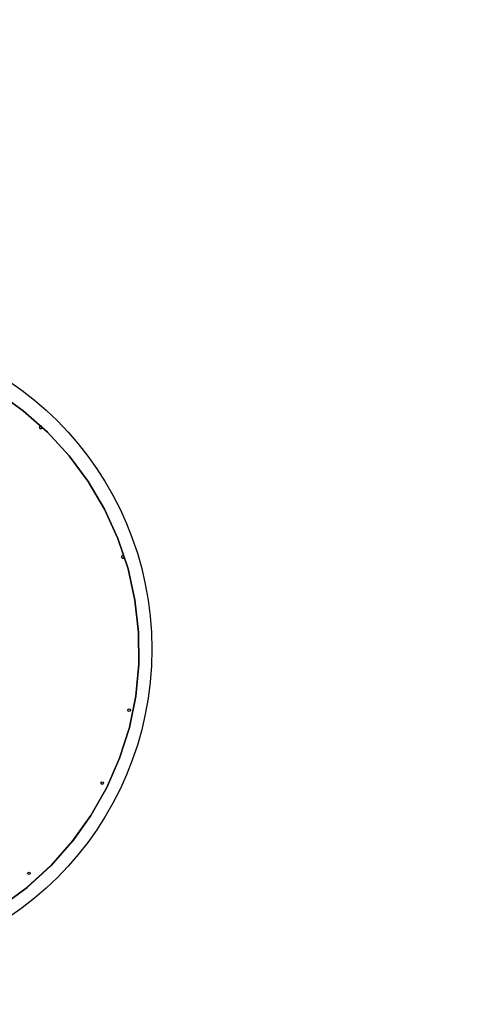
# Model space of a CAD drawing. Units: inches. Extents: x 116 to 866, y -364 to 386.
# Drawn here: x 535 to 637, y -71 to 157 of the extents above; entities that cross this region are included whole.
import ezdxf

# ---------------------------------------------------------------- set-up
doc = ezdxf.new("R2010")
doc.units = ezdxf.units.IN
doc.header["$MEASUREMENT"] = 0
doc.layers.get('0').update_dxf_attribs({"true_color": 0xffffff})
doc.layers.add('strefa bezpieczenstwa', color=1, linetype='Continuous')

# ---------------------------------------------------------------- blocks, each defined once
blk = doc.blocks.new('0709-2d')
at = {"extrusion": (0, -0.087156, 0.996195)}
for p, q in [((536.12, 66.49, 56.97), (536.12, 66.47, 57.17)), ((541.73, 61.55, 56.54), (541.73, 61.53, 56.74)), ((546.78, 56.05, 56.06), (546.78, 56.03, 56.26)), ((551.23, 50.05, 55.53), (551.23, 50.03, 55.73)), ((555.02, 43.63, 54.97), (555.02, 43.61, 55.17)), ((558.12, 36.84, 54.38), (558.12, 36.82, 54.58)), ((560.49, 29.77, 53.76), (560.49, 29.75, 53.96)), ((562.1, 22.49, 53.12), (562.1, 22.47, 53.32)), ((562.95, 15.08, 52.47), (562.95, 15.06, 52.67)), ((563.01, 7.62, 51.82), (563.01, 7.61, 52.02)), ((562.28, 0.2, 51.17), (562.28, 0.19, 51.37)), ((560.79, -7.1, 50.53), (560.79, -7.12, 50.73)), ((558.53, -14.21, 49.91), (558.53, -14.23, 50.11)), ((555.54, -21.05, 49.31), (555.54, -21.06, 49.51)), ((551.85, -27.53, 48.75), (551.85, -27.55, 48.94)), ((547.5, -33.6, 48.21), (547.5, -33.62, 48.41)), ((542.54, -39.18, 47.73), (542.54, -39.2, 47.93)), ((537.02, -44.21, 47.29), (537.02, -44.23, 47.49))]:
    blk.add_line(p, q, dxfattribs=at)
for points in [[(540.31, 62.92, 50.47), (540.29, 62.93, 50.47), (540.28, 62.93, 50.47), (540.26, 62.94, 50.47), (540.24, 62.95, 50.47), (540.22, 62.95, 50.47), (540.2, 62.95, 50.47), (540.18, 62.96, 50.47), (540.16, 62.96, 50.47), (540.14, 62.96, 50.47), (540.12, 62.95, 50.47), (540.1, 62.95, 50.47), (540.08, 62.95, 50.47), (540.07, 62.94, 50.47), (540.05, 62.93, 50.47), (540.03, 62.93, 50.47), (540.01, 62.92, 50.47), (540, 62.91, 50.47), (539.98, 62.9, 50.46), (539.96, 62.88, 50.46), (539.95, 62.87, 50.46), (539.94, 62.86, 50.46), (539.92, 62.84, 50.46), (539.91, 62.82, 50.46), (539.9, 62.81, 50.46), (539.89, 62.79, 50.46), (539.88, 62.77, 50.45), (539.88, 62.75, 50.45), (539.87, 62.74, 50.45), (539.87, 62.72, 50.45), (539.86, 62.7, 50.45), (539.86, 62.68, 50.45), (539.86, 62.66, 50.44), (539.86, 62.64, 50.44), (539.86, 62.62, 50.44), (539.87, 62.6, 50.44), (539.87, 62.58, 50.44), (539.88, 62.56, 50.44), (539.88, 62.54, 50.43), (539.89, 62.53, 50.43), (539.9, 62.51, 50.43), (539.91, 62.49, 50.43), (539.92, 62.48, 50.43), (539.94, 62.46, 50.43), (539.95, 62.45, 50.43), (539.96, 62.43, 50.42), (539.98, 62.42, 50.42), (540, 62.41, 50.42), (540.01, 62.4, 50.42), (540.03, 62.39, 50.42), (540.05, 62.38, 50.42), (540.07, 62.38, 50.42), (540.08, 62.37, 50.42), (540.1, 62.37, 50.42), (540.12, 62.36, 50.42), (540.14, 62.36, 50.42), (540.16, 62.36, 50.42), (540.18, 62.36, 50.42), (540.2, 62.36, 50.42), (540.22, 62.37, 50.42), (540.24, 62.37, 50.42), (540.26, 62.38, 50.42), (540.28, 62.38, 50.42), (540.29, 62.39, 50.42), (540.31, 62.4, 50.42), (540.33, 62.41, 50.42), (540.34, 62.42, 50.42), (540.36, 62.43, 50.42), (540.37, 62.45, 50.43), (540.39, 62.46, 50.43), (540.4, 62.48, 50.43), (540.41, 62.49, 50.43), (540.42, 62.51, 50.43), (540.43, 62.53, 50.43), (540.44, 62.54, 50.43), (540.45, 62.56, 50.44), (540.45, 62.58, 50.44), (540.46, 62.6, 50.44), (540.46, 62.62, 50.44), (540.46, 62.64, 50.44), (540.46, 62.66, 50.44), (540.46, 62.68, 50.45), (540.46, 62.7, 50.45), (540.46, 62.72, 50.45), (540.45, 62.74, 50.45), (540.45, 62.75, 50.45), (540.44, 62.77, 50.45), (540.43, 62.79, 50.46), (540.42, 62.81, 50.46), (540.41, 62.82, 50.46), (540.4, 62.84, 50.46), (540.39, 62.86, 50.46), (540.37, 62.87, 50.46), (540.36, 62.88, 50.46), (540.34, 62.9, 50.46), (540.33, 62.91, 50.47), (540.31, 62.92, 50.47)], [(558.98, 32.62, 47.82), (558.97, 32.6, 47.81), (558.97, 32.58, 47.81), (558.97, 32.56, 47.81), (558.97, 32.54, 47.81), (558.97, 32.52, 47.81), (558.97, 32.5, 47.81), (558.97, 32.48, 47.8), (558.98, 32.46, 47.8), (558.98, 32.44, 47.8), (558.99, 32.43, 47.8), (559, 32.41, 47.8), (559.01, 32.39, 47.8), (559.02, 32.37, 47.79), (559.03, 32.36, 47.79), (559.04, 32.34, 47.79), (559.05, 32.33, 47.79), (559.07, 32.32, 47.79), (559.08, 32.3, 47.79), (559.1, 32.29, 47.79), (559.12, 32.28, 47.79), (559.13, 32.27, 47.79), (559.15, 32.26, 47.78), (559.17, 32.26, 47.78), (559.19, 32.25, 47.78), (559.21, 32.25, 47.78), (559.23, 32.24, 47.78), (559.25, 32.24, 47.78), (559.27, 32.24, 47.78), (559.29, 32.24, 47.78), (559.31, 32.24, 47.78), (559.32, 32.25, 47.78), (559.34, 32.25, 47.78), (559.36, 32.26, 47.78), (559.38, 32.26, 47.78), (559.4, 32.27, 47.79), (559.42, 32.28, 47.79), (559.43, 32.29, 47.79), (559.45, 32.3, 47.79), (559.46, 32.32, 47.79), (559.48, 32.33, 47.79), (559.49, 32.34, 47.79), (559.5, 32.36, 47.79), (559.52, 32.37, 47.79), (559.53, 32.39, 47.8), (559.53, 32.41, 47.8), (559.54, 32.43, 47.8), (559.55, 32.44, 47.8), (559.56, 32.46, 47.8), (559.56, 32.48, 47.8), (559.56, 32.5, 47.81), (559.57, 32.52, 47.81), (559.57, 32.54, 47.81), (559.57, 32.56, 47.81), (559.56, 32.58, 47.81), (559.56, 32.6, 47.81), (559.56, 32.62, 47.82), (559.55, 32.64, 47.82), (559.54, 32.66, 47.82), (559.53, 32.67, 47.82), (559.53, 32.69, 47.82), (559.52, 32.71, 47.82), (559.5, 32.72, 47.82), (559.49, 32.74, 47.83), (559.48, 32.75, 47.83), (559.46, 32.77, 47.83), (559.45, 32.78, 47.83), (559.43, 32.79, 47.83), (559.42, 32.8, 47.83), (559.4, 32.81, 47.83), (559.38, 32.82, 47.83), (559.36, 32.82, 47.83), (559.34, 32.83, 47.83), (559.32, 32.83, 47.83), (559.31, 32.84, 47.83), (559.29, 32.84, 47.83), (559.27, 32.84, 47.83), (559.25, 32.84, 47.83), (559.23, 32.84, 47.83), (559.21, 32.83, 47.83), (559.19, 32.83, 47.83), (559.17, 32.82, 47.83), (559.15, 32.82, 47.83), (559.13, 32.81, 47.83), (559.12, 32.8, 47.83), (559.1, 32.79, 47.83), (559.08, 32.78, 47.83), (559.07, 32.77, 47.83), (559.05, 32.75, 47.83), (559.04, 32.74, 47.83), (559.03, 32.72, 47.82), (559.02, 32.71, 47.82), (559.01, 32.69, 47.82), (559, 32.67, 47.82), (558.99, 32.66, 47.82), (558.98, 32.64, 47.82), (558.98, 32.62, 47.82)]]:
    blk.add_polyline3d(points, close=True)
blk.add_circle((491.02, 11.1, -0.37), 75)
at = {"extrusion": (4.92035e-14, -0.087156, 0.996195)}
blk.add_circle((560.73, 0.85, 44.79), 0.3, dxfattribs=at)
at = {"extrusion": (-2.68497e-14, -0.087156, 0.996195)}
blk.add_circle((554.48, -16.16, 44.79), 0.3, dxfattribs=at)
at = {"extrusion": (-3.81157e-15, -0.087156, 0.996195)}
blk.add_circle((537.46, -37.21, 44.79), 0.3, dxfattribs=at)
at = {"layer": 'strefa bezpieczenstwa'}
blk.add_circle((491.02, 11.1, -0.37), 375, dxfattribs=at)
mesh = blk.add_polyface()
corners = [(530.03, 70.81, 57.55), (536.12, 66.49, 56.97), (530.03, 70.83, 57.35), (536.12, 66.47, 57.17)]
mesh.append_faces([[corners[k] for k in face] for face in [(0, 1, 2), (1, 0, 3)]], dxfattribs={"vtx0": -1})
mesh = blk.add_polyface()
corners = [(536.12, 66.49, 56.97), (541.73, 61.53, 56.74), (541.73, 61.55, 56.54), (536.12, 66.47, 57.17)]
mesh.append_faces([[corners[k] for k in face] for face in [(0, 1, 2), (1, 0, 3)]], dxfattribs={"vtx0": -1})
mesh = blk.add_polyface()
corners = [(541.73, 61.55, 56.54), (546.78, 56.03, 56.26), (546.78, 56.05, 56.06), (541.73, 61.53, 56.74)]
mesh.append_faces([[corners[k] for k in face] for face in [(0, 1, 2), (1, 0, 3)]], dxfattribs={"vtx0": -1})
mesh = blk.add_polyface()
corners = [(546.78, 56.05, 56.06), (551.23, 50.03, 55.73), (551.23, 50.05, 55.53), (546.78, 56.03, 56.26)]
mesh.append_faces([[corners[k] for k in face] for face in [(0, 1, 2), (1, 0, 3)]], dxfattribs={"vtx0": -1})
mesh = blk.add_polyface()
corners = [(551.23, 50.05, 55.53), (555.02, 43.61, 55.17), (555.02, 43.63, 54.97), (551.23, 50.03, 55.73)]
mesh.append_faces([[corners[k] for k in face] for face in [(0, 1, 2), (1, 0, 3)]], dxfattribs={"vtx0": -1})
mesh = blk.add_polyface()
corners = [(555.02, 43.63, 54.97), (558.12, 36.82, 54.58), (558.12, 36.84, 54.38), (555.02, 43.61, 55.17)]
mesh.append_faces([[corners[k] for k in face] for face in [(0, 1, 2), (1, 0, 3)]], dxfattribs={"vtx0": -1})
mesh = blk.add_polyface()
corners = [(558.12, 36.84, 54.38), (560.49, 29.75, 53.96), (560.49, 29.77, 53.76), (558.12, 36.82, 54.58)]
mesh.append_faces([[corners[k] for k in face] for face in [(0, 1, 2), (1, 0, 3)]], dxfattribs={"vtx0": -1})
mesh = blk.add_polyface()
corners = [(560.49, 29.77, 53.76), (562.1, 22.47, 53.32), (562.1, 22.49, 53.12), (560.49, 29.75, 53.96)]
mesh.append_faces([[corners[k] for k in face] for face in [(0, 1, 2), (1, 0, 3)]], dxfattribs={"vtx0": -1})
mesh = blk.add_polyface()
corners = [(562.95, 15.08, 52.47), (562.1, 22.47, 53.32), (562.95, 15.06, 52.67), (562.1, 22.49, 53.12)]
mesh.append_faces([[corners[k] for k in face] for face in [(0, 1, 2), (1, 0, 3)]], dxfattribs={"vtx0": -1})
mesh = blk.add_polyface()
corners = [(562.95, 15.08, 52.47), (563.01, 7.61, 52.02), (563.01, 7.62, 51.82), (562.95, 15.06, 52.67)]
mesh.append_faces([[corners[k] for k in face] for face in [(0, 1, 2), (1, 0, 3)]], dxfattribs={"vtx0": -1})
mesh = blk.add_polyface()
corners = [(563.01, 7.62, 51.82), (562.28, 0.19, 51.37), (562.28, 0.2, 51.17), (563.01, 7.61, 52.02)]
mesh.append_faces([[corners[k] for k in face] for face in [(0, 1, 2), (1, 0, 3)]], dxfattribs={"vtx0": -1})
mesh = blk.add_polyface()
corners = [(562.28, 0.2, 51.17), (560.79, -7.12, 50.73), (560.79, -7.1, 50.53), (562.28, 0.19, 51.37)]
mesh.append_faces([[corners[k] for k in face] for face in [(0, 1, 2), (1, 0, 3)]], dxfattribs={"vtx0": -1})
mesh = blk.add_polyface()
corners = [(560.79, -7.1, 50.53), (558.53, -14.23, 50.11), (558.53, -14.21, 49.91), (560.79, -7.12, 50.73)]
mesh.append_faces([[corners[k] for k in face] for face in [(0, 1, 2), (1, 0, 3)]], dxfattribs={"vtx0": -1})
mesh = blk.add_polyface()
corners = [(558.53, -14.21, 49.91), (555.54, -21.06, 49.51), (555.54, -21.05, 49.31), (558.53, -14.23, 50.11)]
mesh.append_faces([[corners[k] for k in face] for face in [(0, 1, 2), (1, 0, 3)]], dxfattribs={"vtx0": -1})
mesh = blk.add_polyface()
corners = [(555.54, -21.05, 49.31), (551.85, -27.55, 48.94), (551.85, -27.53, 48.75), (555.54, -21.06, 49.51)]
mesh.append_faces([[corners[k] for k in face] for face in [(0, 1, 2), (1, 0, 3)]], dxfattribs={"vtx0": -1})
mesh = blk.add_polyface()
corners = [(551.85, -27.53, 48.75), (547.5, -33.62, 48.41), (547.5, -33.6, 48.21), (551.85, -27.55, 48.94)]
mesh.append_faces([[corners[k] for k in face] for face in [(0, 1, 2), (1, 0, 3)]], dxfattribs={"vtx0": -1})
mesh = blk.add_polyface()
corners = [(547.5, -33.6, 48.21), (542.54, -39.2, 47.93), (542.54, -39.18, 47.73), (547.5, -33.62, 48.41)]
mesh.append_faces([[corners[k] for k in face] for face in [(0, 1, 2), (1, 0, 3)]], dxfattribs={"vtx0": -1})
mesh = blk.add_polyface()
corners = [(542.54, -39.18, 47.73), (537.02, -44.23, 47.49), (537.02, -44.21, 47.29), (542.54, -39.2, 47.93)]
mesh.append_faces([[corners[k] for k in face] for face in [(0, 1, 2), (1, 0, 3)]], dxfattribs={"vtx0": -1})
mesh = blk.add_polyface()
corners = [(537.02, -44.23, 47.49), (531, -48.64, 46.9), (537.02, -44.21, 47.29), (531, -48.66, 47.1)]
mesh.append_faces([[corners[k] for k in face] for face in [(0, 1, 2), (1, 0, 3)]], dxfattribs={"vtx0": -1})

msp = doc.modelspace()

# ---------------------------------------------------------------- block references
msp.add_blockref('0709-2d', (0, 0))

doc.saveas('drawing.dxf')
